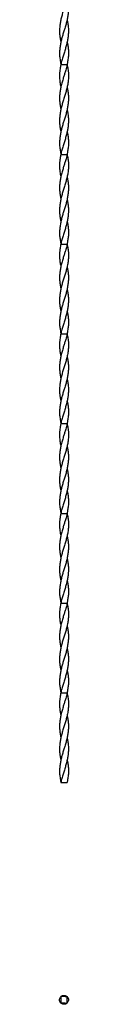
# Model space of a CAD drawing. Units: millimetres. Extents: x 250 to 14600, y 250 to 10250.
# Drawn here: x 6582 to 6602, y 5842 to 8036 of the extents above; entities that cross this region are included whole.
import ezdxf

# ---------------------------------------------------------------- set-up
doc = ezdxf.new("R2010")
doc.units = ezdxf.units.MM
doc.header["$LTSCALE"] = 50

msp = doc.modelspace()

# ---------------------------------------------------------------- linework, layer by layer
at = {"color": 7, "linetype": 'Continuous', "lineweight": 25}
for p, q in [((6598.6, 7985.9), (6598.6, 7985.9)), ((6584.5, 7936.3), (6584.8, 7936.3)), ((6584.7, 7935.9), (6591.6, 7935.9)), ((6591.6, 7935.9), (6598.6, 7935.9)), ((6598.8, 7935.6), (6598.5, 7935.6)), ((6598.7, 7935.9), (6598.6, 7935.9)), ((6584.7, 7886), (6584.7, 7886)), ((6598.6, 7886), (6598.6, 7886)), ((6598.6, 7785.9), (6598.6, 7785.9)), ((6584.5, 7736.3), (6584.8, 7736.3)), ((6584.7, 7735.9), (6591.6, 7735.9)), ((6591.6, 7735.9), (6598.6, 7735.9)), ((6598.8, 7735.6), (6598.5, 7735.6)), ((6598.7, 7735.9), (6598.6, 7735.9)), ((6584.7, 7686), (6584.7, 7686)), ((6598.6, 7686), (6598.6, 7686)), ((6598.6, 7585.9), (6598.6, 7585.9)), ((6584.5, 7536.3), (6584.8, 7536.3)), ((6584.7, 7535.9), (6591.6, 7535.9)), ((6591.6, 7535.9), (6598.6, 7535.9)), ((6598.8, 7535.6), (6598.5, 7535.6)), ((6598.7, 7535.9), (6598.6, 7535.9)), ((6584.7, 7486), (6584.7, 7486)), ((6598.6, 7486), (6598.6, 7486)), ((6598.6, 7385.9), (6598.6, 7385.9)), ((6584.5, 7336.3), (6584.8, 7336.3)), ((6584.7, 7335.9), (6591.6, 7335.9)), ((6591.6, 7335.9), (6598.6, 7335.9)), ((6598.8, 7335.6), (6598.5, 7335.6)), ((6598.7, 7335.9), (6598.6, 7335.9)), ((6584.7, 7286), (6584.7, 7286)), ((6598.6, 7286), (6598.6, 7286)), ((6598.6, 7185.9), (6598.6, 7185.9)), ((6584.5, 7136.3), (6584.8, 7136.3)), ((6584.7, 7135.9), (6591.6, 7135.9)), ((6591.6, 7135.9), (6598.6, 7135.9)), ((6598.8, 7135.6), (6598.5, 7135.6)), ((6598.7, 7135.9), (6598.6, 7135.9)), ((6584.7, 7086), (6584.7, 7086)), ((6598.6, 7086), (6598.6, 7086)), ((6598.6, 6985.9), (6598.6, 6985.9)), ((6584.5, 6936.3), (6584.8, 6936.3)), ((6584.7, 6935.9), (6591.6, 6935.9)), ((6591.6, 6935.9), (6598.6, 6935.9)), ((6598.8, 6935.6), (6598.5, 6935.6)), ((6598.7, 6935.9), (6598.6, 6935.9)), ((6584.7, 6886), (6584.7, 6886)), ((6598.6, 6886), (6598.6, 6886)), ((6598.6, 6785.9), (6598.6, 6785.9)), ((6584.5, 6736.3), (6584.8, 6736.3)), ((6584.7, 6735.9), (6591.6, 6735.9)), ((6591.6, 6735.9), (6598.6, 6735.9)), ((6598.7, 6735.9), (6598.6, 6735.9)), ((6598.8, 6735.6), (6598.5, 6735.6)), ((6584.7, 6686), (6584.7, 6686)), ((6598.6, 6686), (6598.6, 6686)), ((6598.6, 6585.9), (6598.6, 6585.9)), ((6584.5, 6536.3), (6584.8, 6536.3)), ((6584.7, 6535.9), (6591.6, 6535.9)), ((6591.6, 6535.9), (6598.6, 6535.9)), ((6598.8, 6535.6), (6598.5, 6535.6)), ((6598.7, 6535.9), (6598.6, 6535.9)), ((6584.7, 6486), (6584.7, 6486)), ((6598.6, 6486), (6598.6, 6486)), ((6598.6, 6385.9), (6598.6, 6385.9)), ((6584.5, 6336.3), (6584.8, 6336.3)), ((6584.7, 6335.9), (6598.7, 6335.9)), ((6591, 6335.9), (6591, 6335.9)), ((6591.1, 6335.9), (6591.1, 6335.9)), ((6592.3, 6335.9), (6592.3, 6335.9)), ((6584.1, 5858.2), (6584.5, 5858.8)), ((6598, 5859.4), (6598.5, 5859)), ((6585.3, 5844.3), (6584.7, 5844.7)), ((6599.1, 5845.5), (6598.7, 5844.9))]:
    msp.add_line(p, q, dxfattribs=at)
at = {"color": 7, "linetype": 'Continuous', "lineweight": 25, "flags": 128}
for points in [[(6584.7, 5858.9), (6584.7, 5854.1), (6584.6, 5849.5), (6584.5, 5844.9)], [(6598.7, 5858.8), (6593.9, 5858.8), (6589.3, 5858.9), (6584.7, 5859)], [(6598.5, 5844.8), (6598.6, 5849.6), (6598.7, 5854.2), (6598.7, 5858.8)], [(6584.6, 5844.9), (6589.4, 5844.9), (6594, 5844.8), (6598.6, 5844.7)]]:
    msp.add_lwpolyline(points, dxfattribs=at)
at = {"color": 7, "linetype": 'Continuous', "lineweight": 25}
for points, knots in [([(6598.7, 8136), (6598.9, 8134.3), (6599.3, 8130.9), (6600.3, 8126.1), (6601.2, 8120.4), (6601.7, 8113.8), (6601.6, 8105.6), (6600.7, 8096.7), (6599, 8087.3), (6596.8, 8078.1), (6594.2, 8069.1), (6591.4, 8060), (6588.5, 8050.9), (6585.9, 8041.8), (6583.8, 8032.6), (6582.4, 8023.5), (6581.7, 8014.6), (6581.7, 8005.9), (6582.5, 7997.3), (6583.6, 7990.7), (6584.5, 7986.9), (6584.7, 7986)], [0, 0, 0, 0, 0.03266, 0.065486, 0.098304, 0.147828, 0.197365, 0.26152, 0.326137, 0.385584, 0.445016, 0.50614, 0.567277, 0.627888, 0.688931, 0.749402, 0.810298, 0.867044, 0.923783, 0.982, 1, 1, 1, 1]), ([(6598.6, 8085.9), (6599.1, 8083.3), (6600.3, 8077.8), (6601.4, 8069.1), (6601.7, 8060), (6601.1, 8050.9), (6599.9, 8041.8), (6598, 8032.6), (6595.5, 8023.5), (6592.8, 8014.6), (6590, 8005.9), (6587.5, 7997.3), (6585.2, 7988.7), (6583.4, 7979.8), (6582.1, 7970.8), (6581.5, 7961.5), (6582, 7952.2), (6583.1, 7944.9), (6584.1, 7939.4), (6584.4, 7937.1), (6584.5, 7935.9)], [0, 0, 0, 0, 0.05224, 0.111673, 0.172798, 0.233936, 0.294549, 0.355592, 0.416065, 0.476961, 0.533709, 0.590449, 0.648667, 0.706893, 0.767781, 0.828653, 0.891563, 0.954532, 0.977196, 1, 1, 1, 1]), ([(6598.6, 8035.9), (6598.8, 8034.8), (6599.8, 8030.7), (6600.8, 8023.5), (6601.6, 8014.6), (6601.5, 8005.9), (6600.8, 7997.3), (6599.3, 7988.7), (6597.2, 7979.8), (6594.7, 7970.8), (6591.9, 7961.5), (6588.9, 7952.2), (6586.6, 7944.9), (6585.2, 7939.4), (6584.9, 7937.1), (6584.7, 7935.9)], [0, 0, 0, 0, 0.033231, 0.123954, 0.215314, 0.300449, 0.385573, 0.472914, 0.560267, 0.651615, 0.742937, 0.837318, 0.931786, 0.965788, 1, 1, 1, 1]), ([(6598.5, 7985.9), (6599, 7983.9), (6600.1, 7978.9), (6601.2, 7970.8), (6601.8, 7961.5), (6601.3, 7952.2), (6600.1, 7944.9), (6599.1, 7939.4), (6598.9, 7937.1), (6598.7, 7935.9)], [0, 0, 0, 0, 0.120298, 0.303042, 0.485736, 0.674548, 0.863536, 0.931557, 1, 1, 1, 1]), ([(6584.5, 7936), (6584.3, 7934.3), (6583.9, 7930.9), (6583, 7926.1), (6582.1, 7920.4), (6581.6, 7913.8), (6581.7, 7905.6), (6582.6, 7896.7), (6583.7, 7889.9), (6584.6, 7886.3), (6584.7, 7886)], [0, 0, 0, 0, 0.097999, 0.196495, 0.294969, 0.443568, 0.592207, 0.784708, 0.978595, 1, 1, 1, 1]), ([(6598.7, 7936), (6598.9, 7934.3), (6599.3, 7930.9), (6600.3, 7926.1), (6601.2, 7920.4), (6601.7, 7913.8), (6601.6, 7905.6), (6600.7, 7896.7), (6599, 7887.3), (6596.8, 7878.1), (6594.2, 7869.1), (6591.4, 7860), (6588.5, 7850.9), (6585.9, 7841.8), (6583.8, 7832.6), (6582.4, 7823.5), (6581.7, 7814.6), (6581.7, 7805.9), (6582.5, 7797.3), (6583.6, 7790.7), (6584.5, 7786.9), (6584.7, 7786)], [0, 0, 0, 0, 0.0326603, 0.0654861, 0.0983044, 0.1478284, 0.1973651, 0.26152, 0.3261369, 0.3855841, 0.4450163, 0.50614, 0.5672767, 0.6278883, 0.688931, 0.7494024, 0.8102977, 0.8670441, 0.923783, 0.9819997, 1, 1, 1, 1]), ([(6598.5, 7936), (6598.3, 7934.3), (6597.8, 7930.9), (6596.3, 7926.1), (6594.5, 7920.4), (6592.4, 7913.8), (6589.9, 7905.6), (6587.3, 7896.7), (6584.9, 7887.3), (6583, 7878.1), (6581.9, 7869.1), (6581.6, 7860), (6582.1, 7850.9), (6583.2, 7842.9), (6584.3, 7837.9), (6584.7, 7836)], [0, 0, 0, 0, 0.048995, 0.098239, 0.147471, 0.221765, 0.296077, 0.392319, 0.489254, 0.578434, 0.667591, 0.759286, 0.851, 0.941927, 1, 1, 1, 1]), ([(6598.6, 7885.9), (6599.1, 7883.3), (6600.3, 7877.8), (6601.4, 7869.1), (6601.7, 7860), (6601.1, 7850.9), (6599.9, 7841.8), (6598, 7832.6), (6595.5, 7823.5), (6592.8, 7814.6), (6590, 7805.9), (6587.5, 7797.3), (6585.2, 7788.7), (6583.4, 7779.8), (6582.1, 7770.8), (6581.5, 7761.5), (6582, 7752.2), (6583.1, 7744.9), (6584.1, 7739.4), (6584.4, 7737.1), (6584.5, 7735.9)], [0, 0, 0, 0, 0.052239, 0.111673, 0.172798, 0.233936, 0.294548, 0.355592, 0.416065, 0.476961, 0.533709, 0.590449, 0.648667, 0.706893, 0.767781, 0.828653, 0.891563, 0.954532, 0.977196, 1, 1, 1, 1]), ([(6598.6, 7835.9), (6598.8, 7834.8), (6599.8, 7830.7), (6600.8, 7823.5), (6601.6, 7814.6), (6601.5, 7805.9), (6600.8, 7797.3), (6599.3, 7788.7), (6597.2, 7779.8), (6594.7, 7770.8), (6591.9, 7761.5), (6588.9, 7752.2), (6586.6, 7744.9), (6585.2, 7739.4), (6584.9, 7737.1), (6584.7, 7735.9)], [0, 0, 0, 0, 0.033231, 0.123954, 0.215314, 0.300449, 0.385573, 0.472914, 0.560268, 0.651615, 0.742937, 0.837318, 0.931786, 0.965788, 1, 1, 1, 1]), ([(6598.5, 7785.9), (6599, 7783.9), (6600.1, 7778.9), (6601.2, 7770.8), (6601.8, 7761.5), (6601.3, 7752.2), (6600.1, 7744.9), (6599.1, 7739.4), (6598.9, 7737.1), (6598.7, 7735.9)], [0, 0, 0, 0, 0.120298, 0.303042, 0.485736, 0.674548, 0.863536, 0.931557, 1, 1, 1, 1]), ([(6584.5, 7736), (6584.3, 7734.3), (6583.9, 7730.9), (6583, 7726.1), (6582.1, 7720.4), (6581.6, 7713.8), (6581.7, 7705.6), (6582.6, 7696.7), (6583.7, 7689.9), (6584.6, 7686.3), (6584.7, 7686)], [0, 0, 0, 0, 0.098, 0.196495, 0.294969, 0.443568, 0.592206, 0.784707, 0.978595, 1, 1, 1, 1]), ([(6598.5, 7736), (6598.3, 7734.3), (6597.8, 7730.9), (6596.3, 7726.1), (6594.5, 7720.4), (6592.4, 7713.8), (6589.9, 7705.6), (6587.3, 7696.7), (6584.9, 7687.3), (6583, 7678.1), (6581.9, 7669.1), (6581.6, 7660), (6582.1, 7650.9), (6583.2, 7642.9), (6584.3, 7637.9), (6584.7, 7636)], [0, 0, 0, 0, 0.048995, 0.098239, 0.147471, 0.221765, 0.296077, 0.392319, 0.489254, 0.578434, 0.667591, 0.759286, 0.851, 0.941927, 1, 1, 1, 1]), ([(6598.7, 7736), (6598.9, 7734.3), (6599.3, 7730.9), (6600.3, 7726.1), (6601.2, 7720.4), (6601.7, 7713.8), (6601.6, 7705.6), (6600.7, 7696.7), (6599, 7687.3), (6596.8, 7678.1), (6594.2, 7669.1), (6591.4, 7660), (6588.5, 7650.9), (6585.9, 7641.8), (6583.8, 7632.6), (6582.4, 7623.5), (6581.7, 7614.6), (6581.7, 7605.9), (6582.5, 7597.3), (6583.6, 7590.7), (6584.5, 7586.9), (6584.7, 7586)], [0, 0, 0, 0, 0.03266, 0.065486, 0.098304, 0.147828, 0.197365, 0.26152, 0.326137, 0.385584, 0.445016, 0.50614, 0.567277, 0.627888, 0.688931, 0.749402, 0.810298, 0.867044, 0.923783, 0.982, 1, 1, 1, 1]), ([(6598.6, 7685.9), (6599.1, 7683.3), (6600.3, 7677.8), (6601.4, 7669.1), (6601.7, 7660), (6601.1, 7650.9), (6599.9, 7641.8), (6598, 7632.6), (6595.5, 7623.5), (6592.8, 7614.6), (6590, 7605.9), (6587.5, 7597.3), (6585.2, 7588.7), (6583.4, 7579.8), (6582.1, 7570.8), (6581.5, 7561.5), (6582, 7552.2), (6583.1, 7544.9), (6584.1, 7539.4), (6584.4, 7537.1), (6584.5, 7535.9)], [0, 0, 0, 0, 0.052239, 0.111673, 0.172798, 0.233936, 0.294548, 0.355592, 0.416065, 0.476961, 0.533709, 0.590449, 0.648667, 0.706893, 0.767781, 0.828653, 0.891563, 0.954531, 0.977196, 1, 1, 1, 1]), ([(6598.6, 7635.9), (6598.8, 7634.8), (6599.8, 7630.7), (6600.8, 7623.5), (6601.6, 7614.6), (6601.5, 7605.9), (6600.8, 7597.3), (6599.3, 7588.7), (6597.2, 7579.8), (6594.7, 7570.8), (6591.9, 7561.5), (6588.9, 7552.2), (6586.6, 7544.9), (6585.2, 7539.4), (6584.9, 7537.1), (6584.7, 7535.9)], [0, 0, 0, 0, 0.033231, 0.123954, 0.215314, 0.300449, 0.385573, 0.472914, 0.560267, 0.651615, 0.742937, 0.837318, 0.931786, 0.965788, 1, 1, 1, 1]), ([(6598.5, 7585.9), (6599, 7583.9), (6600.1, 7578.9), (6601.2, 7570.8), (6601.8, 7561.5), (6601.3, 7552.2), (6600.1, 7544.9), (6599.1, 7539.4), (6598.9, 7537.1), (6598.7, 7535.9)], [0, 0, 0, 0, 0.1202978, 0.3030423, 0.4857358, 0.6745478, 0.8635355, 0.9315572, 1, 1, 1, 1]), ([(6584.5, 7536), (6584.3, 7534.3), (6583.9, 7530.9), (6583, 7526.1), (6582.1, 7520.4), (6581.6, 7513.8), (6581.7, 7505.6), (6582.6, 7496.7), (6583.7, 7489.9), (6584.6, 7486.3), (6584.7, 7486)], [0, 0, 0, 0, 0.098, 0.196496, 0.294969, 0.443569, 0.592207, 0.784708, 0.978595, 1, 1, 1, 1]), ([(6598.7, 7536), (6598.9, 7534.3), (6599.3, 7530.9), (6600.3, 7526.1), (6601.2, 7520.4), (6601.7, 7513.8), (6601.6, 7505.6), (6600.7, 7496.7), (6599, 7487.3), (6596.8, 7478.1), (6594.2, 7469.1), (6591.4, 7460), (6588.5, 7450.9), (6585.9, 7441.8), (6583.8, 7432.6), (6582.4, 7423.5), (6581.7, 7414.6), (6581.7, 7405.9), (6582.5, 7397.3), (6583.6, 7390.7), (6584.5, 7386.9), (6584.7, 7386)], [0, 0, 0, 0, 0.032661, 0.065486, 0.098304, 0.147828, 0.197365, 0.26152, 0.326137, 0.385584, 0.445016, 0.50614, 0.567277, 0.627888, 0.688931, 0.749403, 0.810298, 0.867044, 0.923783, 0.982, 1, 1, 1, 1]), ([(6598.5, 7536), (6598.3, 7534.3), (6597.8, 7530.9), (6596.3, 7526.1), (6594.5, 7520.4), (6592.4, 7513.8), (6589.9, 7505.6), (6587.3, 7496.7), (6584.9, 7487.3), (6583, 7478.1), (6581.9, 7469.1), (6581.6, 7460), (6582.1, 7450.9), (6583.2, 7442.9), (6584.3, 7437.9), (6584.7, 7436)], [0, 0, 0, 0, 0.048996, 0.098239, 0.147471, 0.221765, 0.296077, 0.392319, 0.489255, 0.578434, 0.667591, 0.759286, 0.851, 0.941927, 1, 1, 1, 1]), ([(6598.6, 7485.9), (6599.1, 7483.3), (6600.3, 7477.8), (6601.4, 7469.1), (6601.7, 7460), (6601.1, 7450.9), (6599.9, 7441.8), (6598, 7432.6), (6595.5, 7423.5), (6592.8, 7414.6), (6590, 7405.9), (6587.5, 7397.3), (6585.2, 7388.7), (6583.4, 7379.8), (6582.1, 7370.8), (6581.5, 7361.5), (6582, 7352.2), (6583.1, 7344.9), (6584.1, 7339.4), (6584.4, 7337.1), (6584.5, 7335.9)], [0, 0, 0, 0, 0.052239, 0.111673, 0.172798, 0.233935, 0.294548, 0.355592, 0.416065, 0.476961, 0.533709, 0.590449, 0.648667, 0.706893, 0.767781, 0.828653, 0.891563, 0.954531, 0.977195, 1, 1, 1, 1]), ([(6598.6, 7435.9), (6598.8, 7434.8), (6599.8, 7430.7), (6600.8, 7423.5), (6601.6, 7414.6), (6601.5, 7405.9), (6600.8, 7397.3), (6599.3, 7388.7), (6597.2, 7379.8), (6594.7, 7370.8), (6591.9, 7361.5), (6588.9, 7352.2), (6586.6, 7344.9), (6585.2, 7339.4), (6584.9, 7337.1), (6584.7, 7335.9)], [0, 0, 0, 0, 0.033231, 0.123954, 0.215314, 0.300449, 0.385573, 0.472914, 0.560267, 0.651615, 0.742937, 0.837318, 0.931786, 0.965788, 1, 1, 1, 1]), ([(6598.5, 7385.9), (6599, 7383.9), (6600.1, 7378.9), (6601.2, 7370.8), (6601.8, 7361.5), (6601.3, 7352.2), (6600.1, 7344.9), (6599.1, 7339.4), (6598.9, 7337.1), (6598.7, 7335.9)], [0, 0, 0, 0, 0.120298, 0.303042, 0.485735, 0.674548, 0.863535, 0.931557, 1, 1, 1, 1]), ([(6584.5, 7336), (6584.3, 7334.3), (6583.9, 7330.9), (6583, 7326.1), (6582.1, 7320.4), (6581.6, 7313.8), (6581.7, 7305.6), (6582.6, 7296.7), (6583.7, 7289.9), (6584.6, 7286.3), (6584.7, 7286)], [0, 0, 0, 0, 0.097999, 0.196495, 0.294968, 0.443568, 0.592206, 0.784708, 0.978595, 1, 1, 1, 1]), ([(6598.5, 7336), (6598.3, 7334.3), (6597.8, 7330.9), (6596.3, 7326.1), (6594.5, 7320.4), (6592.4, 7313.8), (6589.9, 7305.6), (6587.3, 7296.7), (6584.9, 7287.3), (6583, 7278.1), (6581.9, 7269.1), (6581.6, 7260), (6582.1, 7250.9), (6583.2, 7242.9), (6584.3, 7237.9), (6584.7, 7236)], [0, 0, 0, 0, 0.048995, 0.098239, 0.147471, 0.221765, 0.296077, 0.392319, 0.489255, 0.578434, 0.667591, 0.759286, 0.851, 0.941927, 1, 1, 1, 1]), ([(6598.7, 7336), (6598.9, 7334.3), (6599.3, 7330.9), (6600.3, 7326.1), (6601.2, 7320.4), (6601.7, 7313.8), (6601.6, 7305.6), (6600.7, 7296.7), (6599, 7287.3), (6596.8, 7278.1), (6594.2, 7269.1), (6591.4, 7260), (6588.5, 7250.9), (6585.9, 7241.8), (6583.8, 7232.6), (6582.4, 7223.5), (6581.7, 7214.6), (6581.7, 7205.9), (6582.5, 7197.3), (6583.6, 7190.7), (6584.5, 7186.9), (6584.7, 7186)], [0, 0, 0, 0, 0.03266, 0.065486, 0.098304, 0.147828, 0.197365, 0.26152, 0.326137, 0.385584, 0.445016, 0.50614, 0.567277, 0.627889, 0.688931, 0.749403, 0.810298, 0.867044, 0.923783, 0.982, 1, 1, 1, 1]), ([(6598.6, 7285.9), (6599.1, 7283.3), (6600.3, 7277.8), (6601.4, 7269.1), (6601.7, 7260), (6601.1, 7250.9), (6599.9, 7241.8), (6598, 7232.6), (6595.5, 7223.5), (6592.8, 7214.6), (6590, 7205.9), (6587.5, 7197.3), (6585.2, 7188.7), (6583.4, 7179.8), (6582.1, 7170.8), (6581.5, 7161.5), (6582, 7152.2), (6583.1, 7144.9), (6584.1, 7139.4), (6584.4, 7137.1), (6584.5, 7135.9)], [0, 0, 0, 0, 0.052239, 0.111673, 0.172798, 0.233935, 0.294549, 0.355592, 0.416065, 0.476961, 0.533709, 0.590449, 0.648667, 0.706893, 0.767781, 0.828653, 0.891563, 0.954531, 0.977196, 1, 1, 1, 1]), ([(6598.6, 7235.9), (6598.8, 7234.8), (6599.8, 7230.7), (6600.8, 7223.5), (6601.6, 7214.6), (6601.5, 7205.9), (6600.8, 7197.3), (6599.3, 7188.7), (6597.2, 7179.8), (6594.7, 7170.8), (6591.9, 7161.5), (6588.9, 7152.2), (6586.6, 7144.9), (6585.2, 7139.4), (6584.9, 7137.1), (6584.7, 7135.9)], [0, 0, 0, 0, 0.033231, 0.123954, 0.215314, 0.300449, 0.385573, 0.472914, 0.560268, 0.651615, 0.742937, 0.837318, 0.931786, 0.965788, 1, 1, 1, 1]), ([(6598.5, 7185.9), (6599, 7183.9), (6600.1, 7178.9), (6601.2, 7170.8), (6601.8, 7161.5), (6601.3, 7152.2), (6600.1, 7144.9), (6599.1, 7139.4), (6598.9, 7137.1), (6598.7, 7135.9)], [0, 0, 0, 0, 0.120298, 0.303042, 0.485735, 0.674548, 0.863535, 0.931557, 1, 1, 1, 1]), ([(6584.5, 7136), (6584.3, 7134.3), (6583.9, 7130.9), (6583, 7126.1), (6582.1, 7120.4), (6581.6, 7113.8), (6581.7, 7105.6), (6582.6, 7096.7), (6583.7, 7089.9), (6584.6, 7086.3), (6584.7, 7086)], [0, 0, 0, 0, 0.097999, 0.196495, 0.294968, 0.443568, 0.592206, 0.784707, 0.978594, 1, 1, 1, 1]), ([(6598.5, 7136), (6598.3, 7134.3), (6597.8, 7130.9), (6596.3, 7126.1), (6594.5, 7120.4), (6592.4, 7113.8), (6589.9, 7105.6), (6587.3, 7096.7), (6584.9, 7087.3), (6583, 7078.1), (6581.9, 7069.1), (6581.6, 7060), (6582.1, 7050.9), (6583.2, 7042.9), (6584.3, 7037.9), (6584.7, 7036)], [0, 0, 0, 0, 0.048995, 0.098239, 0.147471, 0.221764, 0.296077, 0.392319, 0.489254, 0.578434, 0.667591, 0.759286, 0.851, 0.941927, 1, 1, 1, 1]), ([(6598.7, 7136), (6598.9, 7134.3), (6599.3, 7130.9), (6600.3, 7126.1), (6601.2, 7120.4), (6601.7, 7113.8), (6601.6, 7105.6), (6600.7, 7096.7), (6599, 7087.3), (6596.8, 7078.1), (6594.2, 7069.1), (6591.4, 7060), (6588.5, 7050.9), (6585.9, 7041.8), (6583.8, 7032.6), (6582.4, 7023.5), (6581.7, 7014.6), (6581.7, 7005.9), (6582.5, 6997.3), (6583.6, 6990.7), (6584.5, 6986.9), (6584.7, 6986)], [0, 0, 0, 0, 0.03266, 0.065486, 0.098304, 0.147828, 0.197365, 0.26152, 0.326137, 0.385584, 0.445016, 0.50614, 0.567277, 0.627888, 0.688931, 0.749402, 0.810297, 0.867044, 0.923783, 0.982, 1, 1, 1, 1]), ([(6598.6, 7085.9), (6599.1, 7083.3), (6600.3, 7077.8), (6601.4, 7069.1), (6601.7, 7060), (6601.1, 7050.9), (6599.9, 7041.8), (6598, 7032.6), (6595.5, 7023.5), (6592.8, 7014.6), (6590, 7005.9), (6587.5, 6997.3), (6585.2, 6988.7), (6583.4, 6979.8), (6582.1, 6970.8), (6581.5, 6961.5), (6582, 6952.2), (6583.1, 6944.9), (6584.1, 6939.4), (6584.4, 6937.1), (6584.5, 6935.9)], [0, 0, 0, 0, 0.05224, 0.111673, 0.172798, 0.233936, 0.294549, 0.355592, 0.416065, 0.476961, 0.533709, 0.590449, 0.648667, 0.706893, 0.767781, 0.828653, 0.891563, 0.954531, 0.977196, 1, 1, 1, 1]), ([(6598.6, 7035.9), (6598.8, 7034.8), (6599.8, 7030.7), (6600.8, 7023.5), (6601.6, 7014.6), (6601.5, 7005.9), (6600.8, 6997.3), (6599.3, 6988.7), (6597.2, 6979.8), (6594.7, 6970.8), (6591.9, 6961.5), (6588.9, 6952.2), (6586.6, 6944.9), (6585.2, 6939.4), (6584.9, 6937.1), (6584.7, 6935.9)], [0, 0, 0, 0, 0.033231, 0.123954, 0.215314, 0.300449, 0.385573, 0.472914, 0.560268, 0.651615, 0.742937, 0.837318, 0.931786, 0.965788, 1, 1, 1, 1]), ([(6598.5, 6985.9), (6599, 6983.9), (6600.1, 6978.9), (6601.2, 6970.8), (6601.8, 6961.5), (6601.3, 6952.2), (6600.1, 6944.9), (6599.1, 6939.4), (6598.9, 6937.1), (6598.7, 6935.9)], [0, 0, 0, 0, 0.120298, 0.303042, 0.485735, 0.674548, 0.863535, 0.931557, 1, 1, 1, 1]), ([(6584.5, 6936), (6584.3, 6934.3), (6583.9, 6930.9), (6583, 6926.1), (6582.1, 6920.4), (6581.6, 6913.8), (6581.7, 6905.6), (6582.6, 6896.7), (6583.7, 6889.9), (6584.6, 6886.3), (6584.7, 6886)], [0, 0, 0, 0, 0.097999, 0.196495, 0.294969, 0.443569, 0.592207, 0.784707, 0.978594, 1, 1, 1, 1]), ([(6598.5, 6936), (6598.3, 6934.3), (6597.8, 6930.9), (6596.3, 6926.1), (6594.5, 6920.4), (6592.4, 6913.8), (6589.9, 6905.6), (6587.3, 6896.7), (6584.9, 6887.3), (6583, 6878.1), (6581.9, 6869.1), (6581.6, 6860), (6582.1, 6850.9), (6583.2, 6842.9), (6584.3, 6837.9), (6584.7, 6836)], [0, 0, 0, 0, 0.0489952, 0.098239, 0.1474715, 0.2217649, 0.2960775, 0.3923193, 0.4892544, 0.5784342, 0.6675912, 0.759286, 0.8510005, 0.941927, 1, 1, 1, 1]), ([(6598.7, 6936), (6598.9, 6934.3), (6599.3, 6930.9), (6600.3, 6926.1), (6601.2, 6920.4), (6601.7, 6913.8), (6601.6, 6905.6), (6600.7, 6896.7), (6599, 6887.3), (6596.8, 6878.1), (6594.2, 6869.1), (6591.4, 6860), (6588.5, 6850.9), (6585.9, 6841.8), (6583.8, 6832.6), (6582.4, 6823.5), (6581.7, 6814.6), (6581.7, 6805.9), (6582.5, 6797.3), (6583.6, 6790.7), (6584.5, 6786.9), (6584.7, 6786)], [0, 0, 0, 0, 0.03266, 0.065486, 0.098304, 0.147828, 0.197365, 0.26152, 0.326137, 0.385584, 0.445016, 0.50614, 0.567277, 0.627888, 0.688931, 0.749403, 0.810298, 0.867044, 0.923783, 0.982, 1, 1, 1, 1]), ([(6598.6, 6885.9), (6599.1, 6883.3), (6600.3, 6877.8), (6601.4, 6869.1), (6601.7, 6860), (6601.1, 6850.9), (6599.9, 6841.8), (6598, 6832.6), (6595.5, 6823.5), (6592.8, 6814.6), (6590, 6805.9), (6587.5, 6797.3), (6585.2, 6788.7), (6583.4, 6779.8), (6582.1, 6770.8), (6581.5, 6761.5), (6582, 6752.2), (6583.1, 6744.9), (6584.1, 6739.4), (6584.4, 6737.1), (6584.5, 6735.9)], [0, 0, 0, 0, 0.05224, 0.111673, 0.172798, 0.233936, 0.294549, 0.355593, 0.416065, 0.476961, 0.533709, 0.590449, 0.648667, 0.706893, 0.767782, 0.828653, 0.891563, 0.954532, 0.977196, 1, 1, 1, 1]), ([(6598.6, 6835.9), (6598.8, 6834.8), (6599.8, 6830.7), (6600.8, 6823.5), (6601.6, 6814.6), (6601.5, 6805.9), (6600.8, 6797.3), (6599.3, 6788.7), (6597.2, 6779.8), (6594.7, 6770.8), (6591.9, 6761.5), (6588.9, 6752.2), (6586.6, 6744.9), (6585.2, 6739.4), (6584.9, 6737.1), (6584.7, 6735.9)], [0, 0, 0, 0, 0.0332312, 0.1239545, 0.2153139, 0.3004488, 0.3855728, 0.4729146, 0.5602676, 0.6516155, 0.7429371, 0.8373177, 0.9317861, 0.9657884, 1, 1, 1, 1]), ([(6598.5, 6785.9), (6599, 6783.9), (6600.1, 6778.9), (6601.2, 6770.8), (6601.8, 6761.5), (6601.3, 6752.2), (6600.1, 6744.9), (6599.1, 6739.4), (6598.9, 6737.1), (6598.7, 6735.9)], [0, 0, 0, 0, 0.120298, 0.303043, 0.485736, 0.674548, 0.863535, 0.931558, 1, 1, 1, 1]), ([(6584.5, 6736), (6584.3, 6734.3), (6583.9, 6730.9), (6583, 6726.1), (6582.1, 6720.4), (6581.6, 6713.8), (6581.7, 6705.6), (6582.6, 6696.7), (6583.7, 6689.9), (6584.6, 6686.3), (6584.7, 6686)], [0, 0, 0, 0, 0.097999, 0.196494, 0.294967, 0.443568, 0.592206, 0.784707, 0.978594, 1, 1, 1, 1]), ([(6598.5, 6736), (6598.3, 6734.3), (6597.8, 6730.9), (6596.3, 6726.1), (6594.5, 6720.4), (6592.4, 6713.8), (6589.9, 6705.6), (6587.3, 6696.7), (6584.9, 6687.3), (6583, 6678.1), (6581.9, 6669.1), (6581.6, 6660), (6582.1, 6650.9), (6583.2, 6642.9), (6584.3, 6637.9), (6584.7, 6636)], [0, 0, 0, 0, 0.0489952, 0.0982385, 0.1474705, 0.2217645, 0.2960771, 0.3923189, 0.4892541, 0.5784339, 0.6675916, 0.7592864, 0.8510004, 0.9419275, 1, 1, 1, 1]), ([(6598.7, 6736), (6598.9, 6734.3), (6599.3, 6730.9), (6600.3, 6726.1), (6601.2, 6720.4), (6601.7, 6713.8), (6601.6, 6705.6), (6600.7, 6696.7), (6599, 6687.3), (6596.8, 6678.1), (6594.2, 6669.1), (6591.4, 6660), (6588.5, 6650.9), (6585.9, 6641.8), (6583.8, 6632.6), (6582.4, 6623.5), (6581.7, 6614.6), (6581.7, 6605.9), (6582.5, 6597.3), (6583.6, 6590.7), (6584.5, 6586.9), (6584.7, 6586)], [0, 0, 0, 0, 0.03266, 0.065486, 0.098304, 0.147828, 0.197365, 0.26152, 0.326137, 0.385584, 0.445016, 0.50614, 0.567277, 0.627888, 0.688931, 0.749403, 0.810298, 0.867044, 0.923783, 0.982, 1, 1, 1, 1]), ([(6598.6, 6685.9), (6599.1, 6683.3), (6600.3, 6677.8), (6601.4, 6669.1), (6601.7, 6660), (6601.1, 6650.9), (6599.9, 6641.8), (6598, 6632.6), (6595.5, 6623.5), (6592.8, 6614.6), (6590, 6605.9), (6587.5, 6597.3), (6585.2, 6588.7), (6583.4, 6579.8), (6582.1, 6570.8), (6581.5, 6561.5), (6582, 6552.2), (6583.1, 6544.9), (6584.1, 6539.4), (6584.4, 6537.1), (6584.5, 6535.9)], [0, 0, 0, 0, 0.05224, 0.111673, 0.172798, 0.233936, 0.294549, 0.355592, 0.416065, 0.476962, 0.533709, 0.590449, 0.648667, 0.706893, 0.767781, 0.828653, 0.891563, 0.954532, 0.977195, 1, 1, 1, 1]), ([(6598.6, 6635.9), (6598.8, 6634.8), (6599.8, 6630.7), (6600.8, 6623.5), (6601.6, 6614.6), (6601.5, 6605.9), (6600.8, 6597.3), (6599.3, 6588.7), (6597.2, 6579.8), (6594.7, 6570.8), (6591.9, 6561.5), (6588.9, 6552.2), (6586.6, 6544.9), (6585.2, 6539.4), (6584.9, 6537.1), (6584.7, 6535.9)], [0, 0, 0, 0, 0.0332301, 0.1239545, 0.2153139, 0.3004487, 0.3855728, 0.4729135, 0.5602676, 0.6516144, 0.7429371, 0.8373177, 0.9317861, 0.9657872, 1, 1, 1, 1]), ([(6598.5, 6585.9), (6599, 6583.9), (6600.1, 6578.9), (6601.2, 6570.8), (6601.8, 6561.5), (6601.3, 6552.2), (6600.1, 6544.9), (6599.1, 6539.4), (6598.9, 6537.1), (6598.7, 6535.9)], [0, 0, 0, 0, 0.1202979, 0.3030408, 0.4857355, 0.6745476, 0.8635354, 0.931556, 1, 1, 1, 1]), ([(6584.5, 6536), (6584.3, 6534.3), (6583.9, 6530.9), (6583, 6526.1), (6582.1, 6520.4), (6581.6, 6513.8), (6581.7, 6505.6), (6582.6, 6496.7), (6583.7, 6489.9), (6584.6, 6486.3), (6584.7, 6486)], [0, 0, 0, 0, 0.097999, 0.196496, 0.294968, 0.443567, 0.592207, 0.784707, 0.978594, 1, 1, 1, 1]), ([(6598.5, 6536), (6598.3, 6534.3), (6597.8, 6530.9), (6596.3, 6526.1), (6594.5, 6520.4), (6592.4, 6513.8), (6589.9, 6505.6), (6587.3, 6496.7), (6584.9, 6487.3), (6583, 6478.1), (6581.9, 6469.1), (6581.6, 6460), (6582.1, 6450.9), (6583.2, 6442.9), (6584.3, 6437.9), (6584.7, 6436)], [0, 0, 0, 0, 0.048995, 0.09824, 0.147471, 0.221764, 0.296078, 0.39232, 0.489255, 0.578434, 0.667591, 0.759286, 0.851001, 0.941926, 1, 1, 1, 1]), ([(6598.7, 6536), (6598.9, 6534.3), (6599.3, 6530.9), (6600.3, 6526.1), (6601.2, 6520.4), (6601.7, 6513.8), (6601.6, 6505.6), (6600.7, 6496.7), (6599, 6487.3), (6596.8, 6478.1), (6594.2, 6469.1), (6591.4, 6460), (6588.5, 6450.9), (6585.9, 6441.8), (6583.8, 6432.6), (6582.4, 6423.5), (6581.7, 6414.6), (6581.7, 6405.9), (6582.5, 6397.3), (6583.6, 6390.7), (6584.5, 6386.9), (6584.7, 6386)], [0, 0, 0, 0, 0.03266, 0.065486, 0.098304, 0.147828, 0.197365, 0.26152, 0.326137, 0.385584, 0.445016, 0.50614, 0.567277, 0.627888, 0.688931, 0.749402, 0.810297, 0.867044, 0.923783, 0.982, 1, 1, 1, 1]), ([(6598.6, 6485.9), (6599.1, 6483.3), (6600.3, 6477.8), (6601.4, 6469.1), (6601.7, 6460), (6601.1, 6450.9), (6599.9, 6441.8), (6598, 6432.6), (6595.5, 6423.5), (6592.8, 6414.6), (6590, 6405.9), (6587.5, 6397.3), (6585.2, 6388.7), (6583.4, 6379.8), (6582.1, 6370.8), (6581.5, 6361.5), (6582, 6352.2), (6583.1, 6344.9), (6584.1, 6339.4), (6584.4, 6337.1), (6584.5, 6335.9)], [0, 0, 0, 0, 0.05224, 0.111673, 0.172797, 0.233936, 0.294548, 0.355592, 0.416065, 0.476961, 0.533709, 0.590449, 0.648667, 0.706893, 0.767782, 0.828653, 0.891563, 0.954531, 0.977196, 1, 1, 1, 1]), ([(6598.6, 6435.9), (6598.8, 6434.8), (6599.8, 6430.7), (6600.8, 6423.5), (6601.6, 6414.6), (6601.5, 6405.9), (6600.8, 6397.3), (6599.3, 6388.7), (6597.2, 6379.8), (6594.7, 6370.8), (6591.9, 6361.5), (6588.9, 6352.2), (6586.6, 6344.9), (6585.2, 6339.4), (6584.9, 6337.1), (6584.7, 6335.9)], [0, 0, 0, 0, 0.033231, 0.123954, 0.215314, 0.30045, 0.385574, 0.472915, 0.560268, 0.651616, 0.742937, 0.837318, 0.931786, 0.965788, 1, 1, 1, 1]), ([(6598.5, 6385.9), (6599, 6383.9), (6600.1, 6378.9), (6601.2, 6370.8), (6601.8, 6361.5), (6601.3, 6352.2), (6600.1, 6344.9), (6599.1, 6339.4), (6598.9, 6337.1), (6598.7, 6335.9)], [0, 0, 0, 0, 0.120298, 0.303043, 0.485736, 0.674548, 0.863535, 0.931558, 1, 1, 1, 1]), ([(6590.4, 6335.9), (6590.4, 6335.9), (6590.4, 6335.9), (6590.4, 6335.9), (6590.4, 6335.9), (6590.3, 6335.9), (6590.3, 6335.9), (6590.3, 6335.9), (6590.3, 6335.9), (6590.3, 6335.9), (6590.3, 6335.9), (6590.2, 6335.9), (6590.2, 6335.9), (6590.2, 6335.9), (6590.2, 6335.9), (6590.2, 6335.9), (6590.2, 6335.9), (6590.2, 6335.9), (6590.2, 6335.9)], [0, 0, 0, 0, 0.065106, 0.128309, 0.190249, 0.251398, 0.312339, 0.373446, 0.436438, 0.501022, 0.565566, 0.628441, 0.689865, 0.750514, 0.811293, 0.872789, 0.935476, 1, 1, 1, 1]), ([(6584.5, 5844.9), (6584.3, 5845.2), (6583.9, 5845.7), (6583, 5847.2), (6582.1, 5849), (6581.6, 5851), (6581.7, 5853.6), (6582.6, 5856.1), (6583.8, 5858), (6584.6, 5858.7), (6584.7, 5858.8)], [0, 0, 0, 0, 0.097753, 0.196, 0.294228, 0.442453, 0.590718, 0.782734, 0.976134, 1, 1, 1, 1]), ([(6584.7, 5859), (6585, 5859.2), (6585.5, 5859.6), (6586.9, 5860.5), (6588.8, 5861.4), (6590.8, 5861.9), (6593.3, 5861.8), (6595.9, 5860.8), (6597.8, 5859.7), (6598.5, 5858.9), (6598.6, 5858.8)], [0, 0, 0, 0, 0.097753, 0.196, 0.294228, 0.442453, 0.590718, 0.782734, 0.976134, 1, 1, 1, 1]), ([(6598.7, 5858.8), (6598.9, 5858.5), (6599.3, 5858), (6600.3, 5856.5), (6601.2, 5854.7), (6601.7, 5852.7), (6601.6, 5850.1), (6600.6, 5847.6), (6599.5, 5845.7), (6598.6, 5845), (6598.5, 5844.9)], [0, 0, 0, 0, 0.097753, 0.196, 0.294228, 0.442453, 0.590718, 0.782734, 0.976134, 1, 1, 1, 1]), ([(6598.5, 5844.7), (6598.3, 5844.5), (6597.8, 5844.1), (6596.3, 5843.2), (6594.5, 5842.3), (6592.4, 5841.8), (6589.9, 5841.9), (6587.3, 5842.8), (6585.5, 5844), (6584.7, 5844.8), (6584.7, 5844.9)], [0, 0, 0, 0, 0.097753, 0.196, 0.294228, 0.442453, 0.590718, 0.782734, 0.976134, 1, 1, 1, 1])]:
    msp.add_open_spline(points, degree=3, knots=knots, dxfattribs=at)

doc.saveas('drawing.dxf')
